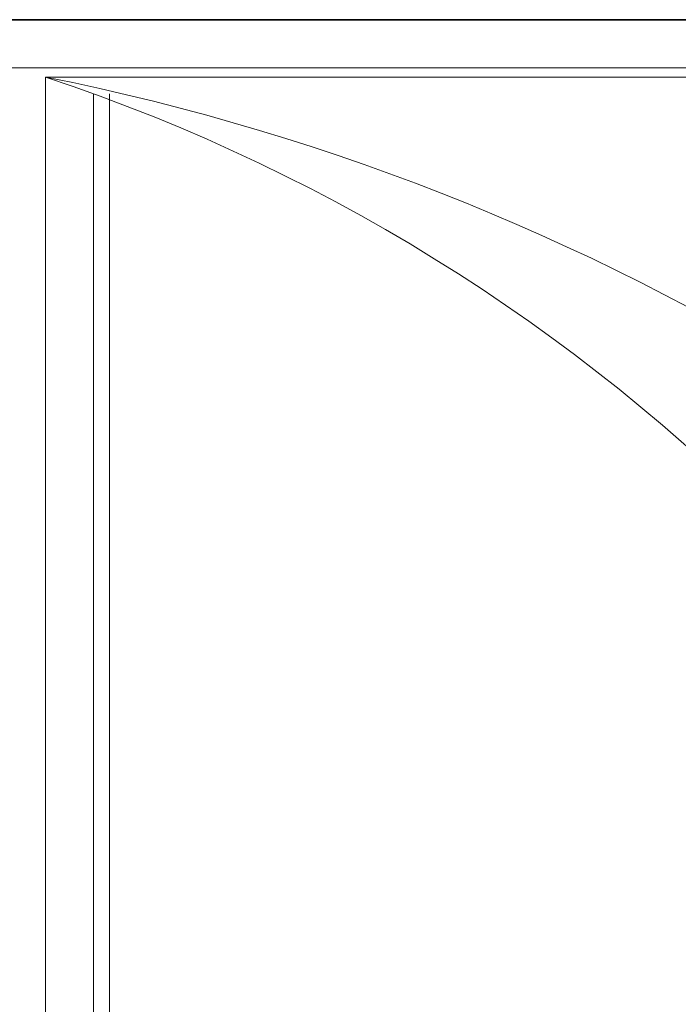
# Model space of a CAD drawing. Units: millimetres. Extents: x 15 to 1532, y 360 to 621.
# Drawn here: x 821 to 822, y 453 to 454 of the extents above; entities that cross this region are included whole.
import ezdxf

# ---------------------------------------------------------------- set-up
doc = ezdxf.new("R2010")
doc.units = ezdxf.units.MM
doc.layers.add('mobiliario.', color=7, linetype='Continuous', lineweight=9, true_color=0x595959)
doc.layers.add('MUROS', color=1, linetype='Continuous', lineweight=30)

# ---------------------------------------------------------------- blocks, each defined once
blk = doc.blocks.new('50')
at = {"layer": 'mobiliario.'}
for p, q in [((-1739.316, 2506.172), (-1411.316, 2506.172)), ((-1739.316, 2503.172), (-1411.316, 2503.172)), ((-1674.837, 2317.594), (-1674.837, 2502.594)), ((-1674.837, 2502.594), (-1585.054, 2502.594))]:
    blk.add_line(p, q, dxfattribs=at)
at = {"layer": 'mobiliario.', "color": 8}
for p, q in [((-1671.837, 2317.594), (-1671.837, 2501.553)), ((-1670.837, 2317.594), (-1670.837, 2501.553))]:
    blk.add_line(p, q, dxfattribs=at)
at = {"layer": 'mobiliario.'}
for centre, radius, start, end in [((-1703.351, 2359.708), 145.704, 35.71814, 78.71441), ((-1711.081, 2393.36), 115.09, 15.10405, 71.64406)]:
    blk.add_arc(centre, radius, start, end, dxfattribs=at)

msp = doc.modelspace()

# ---------------------------------------------------------------- linework, layer by layer
at = {"layer": 'MUROS'}
for points in [[(824.81107, 454.10122), (819.38607, 454.10122)], [(819.38607, 454.10122), (824.81107, 454.10122)]]:
    msp.add_lwpolyline(points, dxfattribs=at)

# ---------------------------------------------------------------- block references
at = {"color": 8, "xscale": 0.01, "yscale": 0.01, "zscale": 0.01}
msp.add_blockref('50', (837.88457, 429.0395), dxfattribs=at)

doc.saveas('drawing.dxf')
